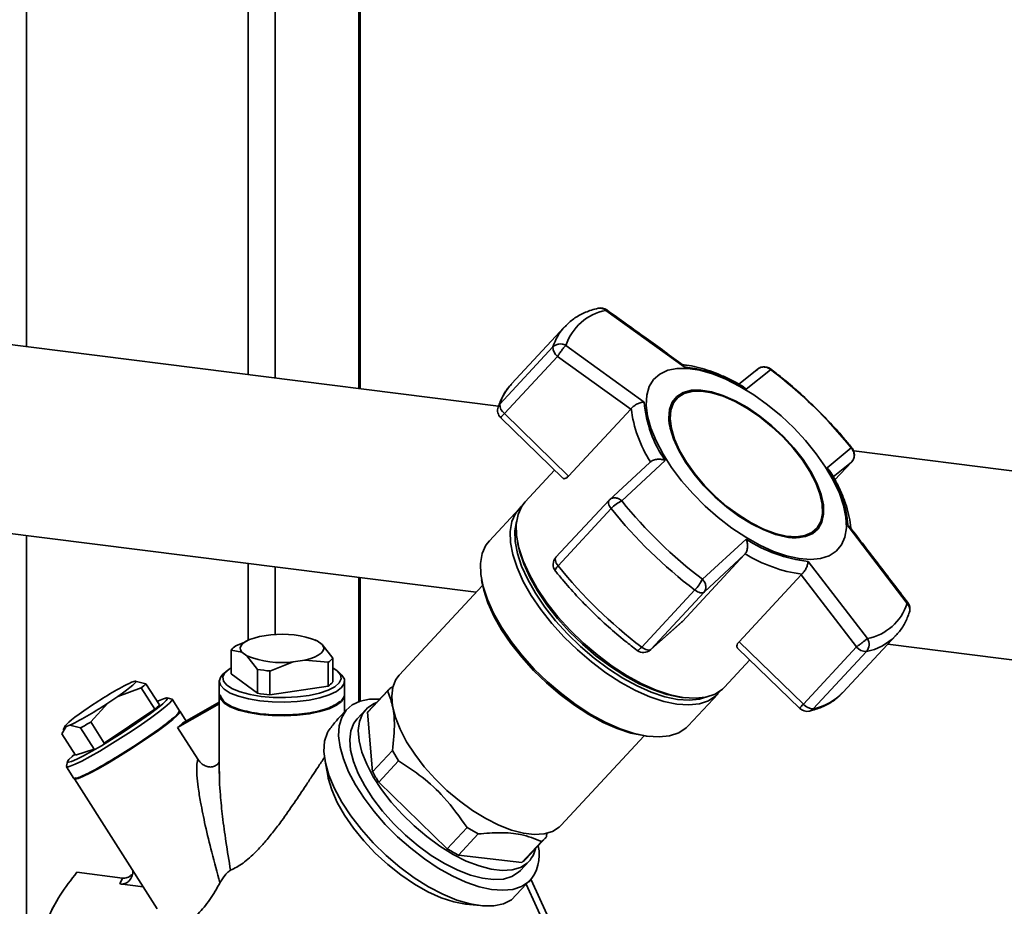
# Paper-space layout 'Blatt1' of a CAD drawing. Units: millimetres. Extents: x 0 to 5940, y 0 to 4200.
# Drawn here: x 4560 to 4702, y 1014 to 1141 of the extents above; entities that cross this region are included whole.
import ezdxf

# ---------------------------------------------------------------- set-up
doc = ezdxf.new("R2010")
doc.units = ezdxf.units.MM
doc.header["$LTSCALE"] = 10

psp = doc.layouts.new('Blatt1')

# ---------------------------------------------------------------- linework, layer by layer
at = {"color": 7, "linetype": 'Continuous', "lineweight": 35}
for p, q in [((4596.94, 1089.99), (4596.94, 1572.34)), ((4608.96, 1088.47), (4608.96, 1570.82)), ((4609.16, 1088.45), (4609.16, 1570.8)), ((4593.08, 1090.48), (4593.08, 1528.74)), ((4561.27, 1094.48), (4561.27, 1500.69)), ((4629.03, 1085.95), (4218.28, 1137.7)), ((4655.69, 1091.58), (4644.42, 1099.69)), ((4638.52, 1097.33), (4630.89, 1089.13)), ((4636.85, 1094.44), (4629.23, 1086.24)), ((4649.95, 1086.52), (4638.71, 1094.66)), ((4352.92, 1093.62), (4625.83, 1059.24)), ((4629.87, 1084.88), (4637.5, 1093.08)), ((4637.5, 1093.08), (4648.01, 1085.51)), ((4666.1, 1091.15), (4663.55, 1089.09)), ((4668.1, 1091.18), (4664.57, 1088.39)), ((4654.57, 1087), (4654.45, 1086.87)), ((4639.09, 1075.92), (4629.87, 1084.88)), ((4648.01, 1085.51), (4639.09, 1075.92)), ((4648.01, 1085.51), (4648.09, 1085.61)), ((4629.36, 1084.28), (4638.28, 1075.61)), ((4676.2, 1077.09), (4679.67, 1079.95)), ((5054.21, 1032.38), (4680.03, 1079.52)), ((4650.76, 1077.86), (4644.92, 1072.47)), ((4652.96, 1078.16), (4646.75, 1072.35)), ((4650.85, 1077.95), (4650.76, 1077.86)), ((4677.09, 1075.8), (4679.72, 1077.92)), ((4677.34, 1075.36), (4679.74, 1077.94)), ((4679.72, 1077.92), (4677.34, 1075.36)), ((4679.74, 1077.94), (4679.72, 1077.92)), ((4637.09, 1076.76), (4632.87, 1072.23)), ((4632.3, 1071.52), (4632.37, 1071.58)), ((4644.9, 1072.45), (4637.27, 1064.25)), ((4644.9, 1072.45), (4644.92, 1072.47)), ((4632, 1071.22), (4627.73, 1066.63)), ((4637.58, 1063.04), (4645.21, 1071.24)), ((4561.27, 998.47), (4561.27, 1067.37)), ((4674.53, 1068.19), (4674.65, 1068.32)), ((4687.7, 1057.63), (4679.21, 1068.73)), ((4631.76, 1066.47), (4631.87, 1065.94)), ((4664.6, 1066.86), (4658.31, 1061.11)), ((4664.37, 1064.63), (4655.46, 1055.05)), ((4658.54, 1059.24), (4664.37, 1064.63)), ((4664.37, 1064.63), (4664.45, 1064.73)), ((4593.08, 1052.35), (4593.08, 1063.36)), ((4673.47, 1063.67), (4682, 1052.6)), ((4596.94, 1053.15), (4596.94, 1062.88)), ((4663.57, 1052.14), (4672.49, 1061.72)), ((4672.58, 1061.81), (4672.49, 1061.72)), ((4672.49, 1061.72), (4680.42, 1051.38)), ((4608.96, 1043.54), (4608.96, 1061.36)), ((4609.16, 1043.61), (4609.16, 1061.34)), ((4626.6, 1061.03), (4626.69, 1060.51)), ((4626.75, 1060.22), (4614.77, 1047.34)), ((4657.23, 1059.56), (4649.6, 1051.36)), ((4650.91, 1051.04), (4658.54, 1059.24)), ((4650.83, 1050.96), (4655.37, 1054.97)), ((4655.46, 1055.05), (4650.91, 1051.04)), ((4655.46, 1055.05), (4655.37, 1054.98)), ((4591.32, 1051.53), (4592.63, 1052.05)), ((4593.2, 1052.4), (4592.59, 1052.14)), ((4594.69, 1052.86), (4596.32, 1053.1)), ((4602.79, 1052.36), (4602.69, 1052.4)), ((4602.77, 1052.31), (4602.98, 1052.26)), ((4602.98, 1052.26), (4603.72, 1051.72)), ((4672.8, 1043.18), (4663.57, 1052.14)), ((4678.49, 1044.86), (4686.12, 1053.06)), ((4682, 1052.6), (4681.76, 1052.4)), ((4684.94, 1051.79), (5049.35, 1005.88)), ((4685.98, 1052.92), (4686.12, 1053.06)), ((4590.65, 1050.94), (4590.65, 1047.52)), ((4592.17, 1050.64), (4590.65, 1050.94)), ((4592.9, 1050.09), (4592.17, 1050.64)), ((4603.72, 1051.72), (4605.24, 1049.78)), ((4650.91, 1051.04), (4650.83, 1050.96)), ((4663.36, 1051.23), (4672.28, 1042.57)), ((4680.42, 1051.38), (4672.8, 1043.18)), ((4674.23, 1042.51), (4681.85, 1050.71)), ((4594.42, 1048.15), (4592.9, 1050.09)), ((4599.57, 1049.25), (4596.2, 1047.93)), ((4601.2, 1049.5), (4599.57, 1049.25)), ((4604.57, 1049.19), (4601.2, 1049.5)), ((4604.57, 1049.19), (4604.57, 1045.76)), ((4605.24, 1049.78), (4605.24, 1046.36)), ((4661.49, 1045.61), (4665.13, 1049.51)), ((4589.99, 1047.94), (4589.52, 1047.52)), ((4594.42, 1048.15), (4594.42, 1044.73)), ((4596.2, 1047.93), (4596.2, 1044.5)), ((4606.36, 1047.52), (4605.89, 1047.94)), ((4576.35, 1046.32), (4576.87, 1046.49)), ((4576.87, 1046.49), (4578.41, 1046.11)), ((4588.94, 1046.46), (4588.94, 1044.58)), ((4590.65, 1047.52), (4594.42, 1044.73)), ((4606.94, 1044.58), (4606.94, 1046.46)), ((4577.74, 1045.52), (4574.35, 1044.27)), ((4577.74, 1045.52), (4579.69, 1042.46)), ((4578.41, 1046.11), (4580.36, 1043.06)), ((4596.2, 1044.5), (4604.57, 1045.76)), ((4610.24, 1042), (4613.1, 1045.07)), ((4613.17, 1045.14), (4610.31, 1042.08)), ((4572.94, 1043.31), (4570.48, 1040.61)), ((4574.35, 1044.27), (4572.94, 1043.31)), ((4582.12, 1043.91), (4581.44, 1044.06)), ((4583.25, 1042.2), (4582.18, 1043.88)), ((4583.66, 1040.42), (4588.94, 1043.45)), ((4588.94, 1044.48), (4588.94, 1033.22)), ((4606.94, 1042.08), (4606.94, 1044.48)), ((4655.3, 1044.15), (4655.83, 1044.09)), ((4656.28, 1040.07), (4660.55, 1044.66)), ((4569.47, 1042.2), (4570.89, 1043.16)), ((4572.43, 1037.56), (4579.69, 1042.46)), ((4582.95, 1039.8), (4588.94, 1043.23)), ((4584.19, 1040.73), (4583.31, 1042.12)), ((4607.28, 1042.44), (4606.02, 1041.09)), ((4609.97, 1042.4), (4608.74, 1041.08)), ((4610.31, 1042.08), (4610.24, 1042)), ((4610.24, 1042), (4610.96, 1033.46)), ((4570.48, 1040.61), (4572.43, 1037.56)), ((4566.95, 1039.98), (4566.34, 1038.91)), ((4566.87, 1040.1), (4566.54, 1039.47)), ((4567.48, 1040.15), (4566.95, 1039.98)), ((4569.02, 1039.76), (4567.48, 1040.15)), ((4569.02, 1039.76), (4570.97, 1036.71)), ((4585.84, 1035.27), (4582.95, 1039.8)), ((4583.66, 1040.42), (4583.34, 1040.13)), ((4566.34, 1038.91), (4568.29, 1035.85)), ((4637.98, 1025.75), (4649.96, 1038.63)), ((4650.25, 1038.6), (4650.78, 1038.54)), ((4568.29, 1035.85), (4570.97, 1036.71)), ((4613.82, 1036.5), (4610.96, 1033.46)), ((4614.67, 1035.04), (4613.82, 1036.5)), ((4567.16, 1034.94), (4567, 1034.26)), ((4604.13, 1035.01), (4604.51, 1032.93)), ((4611.83, 1031.98), (4614.67, 1035.04)), ((4567.01, 1034.19), (4568.08, 1032.51)), ((4588.95, 1033.5), (4588.95, 1033.22)), ((4568.14, 1032.43), (4580.03, 1013.81)), ((4611.83, 1031.98), (4621.67, 1022.41)), ((4624.51, 1025.46), (4621.67, 1022.41)), ((4626.13, 1024.55), (4624.51, 1025.46)), ((4637.73, 1025.51), (4637.98, 1025.75)), ((4623.28, 1021.51), (4626.13, 1024.55)), ((4633, 1020.98), (4635.83, 1024.02)), ((4635.93, 1024.13), (4635.98, 1024.76)), ((4635.18, 1023.48), (4632.37, 1020.44)), ((4623.28, 1021.51), (4632.37, 1020.44)), ((4631.92, 1019.04), (4632.17, 1019.28)), ((4632.17, 1019.28), (4633.4, 1020.6)), ((4575.04, 1018.21), (4568.49, 1019.04)), ((4574.68, 1017.36), (4575.04, 1018.21)), ((4633.35, 1017.65), (4633.68, 1017.98)), ((4633.35, 1017.65), (4633.71, 1017.96)), ((4633.71, 1017.96), (4633.68, 1017.98)), ((4637.18, 1010.38), (4633.71, 1017.96)), ((4574.68, 1017.36), (4578.03, 1016.94)), ((4630.88, 1015.09), (4632.98, 1017.35)), ((4632.98, 1017.35), (4633.35, 1017.65)), ((4633, 1017.34), (4632.98, 1017.35)), ((4633.35, 1017.65), (4633, 1017.34)), ((4633, 1017.34), (4636.57, 1009.56)), ((4565.69, 1015.08), (4564.88, 1013.7)), ((4624.35, 1014.47), (4626.45, 1014.25))]:
    psp.add_line(p, q, dxfattribs=at)
at = {"color": 7, "linetype": 'Continuous', "lineweight": 35, "flags": 128}
for points in [[(4677.51, 1065.13), (4676.5, 1064.47), (4675.26, 1064.06), (4673.81, 1063.93), (4672.18, 1064.06), (4670.4, 1064.45), (4668.51, 1065.1), (4666.55, 1066), (4664.55, 1067.12), (4662.55, 1068.45), (4660.59, 1069.96), (4658.7, 1071.61), (4656.94, 1073.39), (4655.32, 1075.25), (4653.88, 1077.15), (4652.65, 1079.06), (4651.66, 1080.95), (4650.91, 1082.78), (4650.44, 1084.5), (4650.24, 1086.09), (4650.32, 1087.52), (4650.67, 1088.75), (4651.3, 1089.77), (4652.19, 1090.55), (4653.32, 1091.09), (4654.67, 1091.36), (4656.21, 1091.36), (4657.92, 1091.1), (4659.76, 1090.57), (4661.69, 1089.8), (4663.68, 1088.79), (4665.68, 1087.56), (4667.67, 1086.14), (4669.59, 1084.55), (4671.42, 1082.83), (4673.12, 1081.01), (4674.65, 1079.12), (4675.99, 1077.21), (4677.1, 1075.3), (4677.97, 1073.44), (4678.58, 1071.67), (4678.92, 1070), (4678.99, 1068.49), (4678.77, 1067.16), (4678.27, 1066.03), (4677.51, 1065.13)], [(4668.08, 1091.3), (4668.1, 1091.26), (4668.1, 1091.18)], [(4654.64, 1087.35), (4653.98, 1086.52), (4653.6, 1085.47), (4653.5, 1084.22), (4653.69, 1082.8), (4654.16, 1081.24), (4654.9, 1079.59), (4655.9, 1077.89), (4657.12, 1076.19), (4658.53, 1074.52), (4660.1, 1072.93), (4661.79, 1071.47), (4663.55, 1070.17), (4665.34, 1069.06), (4667.11, 1068.17), (4668.81, 1067.53), (4670.41, 1067.15), (4671.86, 1067.05), (4673.12, 1067.22), (4674.15, 1067.65), (4674.95, 1068.35), (4675.47, 1069.29), (4675.71, 1070.45), (4675.67, 1071.79), (4675.34, 1073.28), (4674.73, 1074.89), (4673.86, 1076.57), (4672.75, 1078.28), (4671.43, 1079.97), (4669.93, 1081.6), (4668.29, 1083.13), (4666.56, 1084.52), (4664.78, 1085.73), (4663, 1086.73), (4661.26, 1087.5), (4659.6, 1088.01), (4658.07, 1088.25), (4656.72, 1088.22), (4655.56, 1087.92), (4654.64, 1087.35)], [(4654.79, 1087.21), (4655.69, 1087.77), (4656.83, 1088.07), (4658.17, 1088.1), (4659.67, 1087.86), (4661.3, 1087.36), (4663.02, 1086.6), (4664.78, 1085.61), (4666.54, 1084.42), (4668.24, 1083.05), (4669.85, 1081.55), (4671.33, 1079.94), (4672.63, 1078.27), (4673.73, 1076.59), (4674.58, 1074.93), (4675.18, 1073.35), (4675.51, 1071.87), (4675.55, 1070.55), (4675.31, 1069.41), (4674.8, 1068.49), (4674.02, 1067.8), (4672.99, 1067.37), (4671.75, 1067.2), (4670.33, 1067.3), (4668.75, 1067.68), (4667.07, 1068.31), (4665.33, 1069.18), (4663.56, 1070.28), (4661.83, 1071.56), (4660.17, 1073), (4658.62, 1074.57), (4657.22, 1076.21), (4656.02, 1077.89), (4655.04, 1079.56), (4654.31, 1081.19), (4653.85, 1082.72), (4653.66, 1084.13), (4653.76, 1085.36), (4654.14, 1086.4), (4654.79, 1087.21)], [(4628.98, 1085.82), (4629.07, 1086.03), (4629.23, 1086.24)], [(4679.67, 1079.95), (4679.76, 1079.93), (4679.81, 1079.9)], [(4661.49, 1045.61), (4661.19, 1045.31), (4660.12, 1044.6), (4658.8, 1044.17), (4657.28, 1044.01), (4655.56, 1044.12), (4653.69, 1044.51), (4651.69, 1045.17), (4649.61, 1046.09), (4647.49, 1047.24), (4645.36, 1048.62), (4643.27, 1050.18), (4641.24, 1051.91), (4639.33, 1053.77), (4637.57, 1055.72), (4635.98, 1057.73), (4634.6, 1059.77), (4633.46, 1061.79), (4632.57, 1063.75), (4631.96, 1065.63), (4631.63, 1067.38), (4631.58, 1068.97), (4631.83, 1070.38), (4632.37, 1071.57), (4632.87, 1072.23)], [(4645.21, 1071.24), (4645.07, 1071.43), (4644.96, 1071.61), (4644.88, 1071.8), (4644.82, 1071.97), (4644.8, 1072.12), (4644.81, 1072.26), (4644.85, 1072.38), (4644.9, 1072.45)], [(4660.88, 1045.06), (4660.25, 1044.36), (4659.18, 1043.66), (4657.87, 1043.23), (4656.34, 1043.06), (4654.63, 1043.18), (4652.76, 1043.57), (4650.77, 1044.23), (4648.7, 1045.14), (4646.58, 1046.3), (4644.46, 1047.67), (4642.37, 1049.23), (4640.35, 1050.95), (4638.44, 1052.8), (4636.68, 1054.75), (4635.1, 1056.76), (4633.72, 1058.79), (4632.58, 1060.8), (4631.7, 1062.77), (4631.08, 1064.64), (4630.75, 1066.38), (4630.71, 1067.97), (4630.96, 1069.38), (4631.49, 1070.56), (4632.3, 1071.52), (4632.3, 1071.52)], [(4658.76, 1044.16), (4657.89, 1043.91), (4656.4, 1043.75), (4654.73, 1043.86), (4652.91, 1044.24), (4650.97, 1044.89), (4648.94, 1045.78), (4646.88, 1046.9), (4644.8, 1048.24), (4642.76, 1049.76), (4640.79, 1051.44), (4638.93, 1053.25), (4637.22, 1055.15), (4635.67, 1057.11), (4634.33, 1059.09), (4633.22, 1061.06), (4632.35, 1062.97), (4631.75, 1064.8), (4631.43, 1066.5), (4631.39, 1068.05), (4631.63, 1069.4)], [(4656.28, 1040.07), (4655.98, 1039.77), (4654.91, 1039.07), (4653.6, 1038.64), (4652.08, 1038.47), (4650.36, 1038.59), (4648.49, 1038.98), (4646.5, 1039.64), (4644.43, 1040.55), (4642.31, 1041.71), (4640.19, 1043.08), (4638.1, 1044.64), (4636.08, 1046.36), (4634.17, 1048.21), (4632.41, 1050.16), (4630.83, 1052.17), (4629.46, 1054.2), (4628.32, 1056.21), (4627.43, 1058.18), (4626.82, 1060.05), (4626.48, 1061.79), (4626.44, 1063.38), (4626.69, 1064.79), (4627.22, 1065.97), (4627.73, 1066.63)], [(4655.3, 1044.15), (4655.03, 1044.19), (4653.21, 1044.57), (4651.27, 1045.21), (4649.24, 1046.1), (4647.18, 1047.22), (4645.1, 1048.56), (4643.06, 1050.08), (4641.1, 1051.76), (4639.23, 1053.57), (4637.52, 1055.47), (4635.97, 1057.43), (4634.63, 1059.42), (4633.52, 1061.38), (4632.65, 1063.29), (4632.05, 1065.12), (4631.87, 1065.94)], [(4637.27, 1064.25), (4637.22, 1064.18), (4637.18, 1064.06), (4637.17, 1063.92), (4637.2, 1063.77), (4637.25, 1063.6), (4637.33, 1063.41), (4637.45, 1063.23), (4637.58, 1063.04)], [(4650.25, 1038.6), (4649.85, 1038.65), (4648.03, 1039.03), (4646.09, 1039.67), (4644.07, 1040.56), (4642, 1041.68), (4639.93, 1043.02), (4637.9, 1044.54), (4635.93, 1046.21), (4634.07, 1048.02), (4632.36, 1049.92), (4630.82, 1051.88), (4629.48, 1053.85), (4628.37, 1055.82), (4627.5, 1057.73), (4626.9, 1059.55), (4626.69, 1060.51)], [(4658.54, 1059.24), (4658.44, 1059.18), (4658.31, 1059.14), (4658.16, 1059.14), (4657.99, 1059.17), (4657.81, 1059.23), (4657.62, 1059.31), (4657.42, 1059.43), (4657.23, 1059.56)], [(4592.17, 1050.64), (4591.98, 1050.95), (4591.95, 1051.27), (4592.07, 1051.58), (4592.33, 1051.89), (4592.74, 1052.17), (4593.27, 1052.43), (4593.93, 1052.66), (4594.69, 1052.86)], [(4603.72, 1051.72), (4603.9, 1051.41), (4603.94, 1051.09), (4603.82, 1050.78), (4603.55, 1050.47), (4603.15, 1050.18), (4602.61, 1049.92), (4601.96, 1049.69), (4601.2, 1049.5)], [(4648.93, 1050.89), (4648.96, 1050.88), (4649.03, 1050.89), (4649.14, 1050.94), (4649.27, 1051.05), (4649.43, 1051.19), (4649.6, 1051.36)], [(4650.91, 1051.04), (4650.81, 1050.98), (4650.68, 1050.94), (4650.53, 1050.94), (4650.37, 1050.97), (4650.18, 1051.03), (4649.99, 1051.11), (4649.8, 1051.23), (4649.6, 1051.36)], [(4605.24, 1048.39), (4605.86, 1047.96), (4606.33, 1047.39), (4606.43, 1046.8), (4606.16, 1046.22), (4605.54, 1045.66), (4604.58, 1045.16), (4603.33, 1044.74), (4601.84, 1044.42), (4600.18, 1044.2), (4598.43, 1044.11), (4596.66, 1044.13), (4594.94, 1044.29), (4593.35, 1044.55), (4591.96, 1044.92), (4590.84, 1045.38), (4590.02, 1045.91), (4589.55, 1046.48), (4589.45, 1047.07), (4589.72, 1047.65), (4590.35, 1048.21), (4590.65, 1048.39)], [(4576.87, 1046.49), (4576.97, 1046.46), (4576.94, 1046.35), (4576.79, 1046.16), (4576.51, 1045.9), (4576.12, 1045.57), (4575.62, 1045.18), (4575.03, 1044.74), (4574.35, 1044.27)], [(4594.76, 1043.66), (4593.13, 1043.93), (4591.7, 1044.3), (4590.52, 1044.77), (4589.65, 1045.3), (4589.11, 1045.88), (4588.94, 1046.48), (4589.14, 1047.09), (4589.52, 1047.52)], [(4606.36, 1047.52), (4606.55, 1047.34), (4606.9, 1046.75), (4606.89, 1046.14), (4606.51, 1045.55), (4605.78, 1044.99), (4604.73, 1044.49), (4603.4, 1044.08), (4601.85, 1043.76), (4600.14, 1043.55), (4598.34, 1043.47), (4596.52, 1043.5), (4594.76, 1043.66)], [(4614.77, 1047.34), (4614.31, 1046.72), (4613.87, 1045.63), (4613.71, 1044.34), (4613.83, 1042.88), (4614.24, 1041.27), (4614.91, 1039.56), (4615.84, 1037.78), (4617.01, 1035.97), (4618.38, 1034.18), (4619.94, 1032.44), (4621.63, 1030.79), (4623.44, 1029.27), (4625.31, 1027.91), (4627.2, 1026.74), (4629.07, 1025.8), (4630.89, 1025.09), (4632.6, 1024.64), (4634.17, 1024.45), (4635.57, 1024.54), (4636.77, 1024.89), (4637.73, 1025.51)], [(4582.12, 1043.91), (4582.17, 1043.89), (4582.13, 1043.69), (4581.78, 1043.3), (4581.14, 1042.73), (4580.22, 1042.01), (4579.08, 1041.17), (4577.76, 1040.24), (4576.3, 1039.26), (4574.78, 1038.28), (4573.24, 1037.32), (4571.77, 1036.43), (4570.41, 1035.66), (4569.22, 1035.01), (4568.25, 1034.54), (4567.54, 1034.25), (4567.12, 1034.15), (4567, 1034.25), (4567, 1034.26)], [(4580.04, 1043.57), (4580.19, 1043.64), (4580.92, 1043.95), (4581.36, 1044.07), (4581.5, 1043.98), (4581.32, 1043.7), (4580.84, 1043.23)], [(4588.94, 1044.58), (4589.11, 1043.99), (4589.65, 1043.41), (4590.52, 1042.88), (4591.7, 1042.42), (4593.13, 1042.04), (4594.76, 1041.77)], [(4594.76, 1041.68), (4593.13, 1041.95), (4591.7, 1042.32), (4590.52, 1042.79), (4589.65, 1043.32), (4589.11, 1043.9), (4588.94, 1044.48)], [(4594.76, 1041.77), (4596.52, 1041.62), (4598.34, 1041.58), (4600.14, 1041.67), (4601.85, 1041.88), (4603.4, 1042.19), (4604.73, 1042.61), (4605.78, 1043.11), (4606.51, 1043.66), (4606.89, 1044.26), (4606.94, 1044.58)], [(4606.94, 1044.48), (4606.89, 1044.16), (4606.51, 1043.57), (4605.78, 1043.01), (4604.73, 1042.51), (4603.4, 1042.1), (4601.85, 1041.78), (4600.14, 1041.58), (4598.34, 1041.49), (4596.52, 1041.52), (4594.76, 1041.68)], [(4633.35, 1017.65), (4632.34, 1016.99), (4631.1, 1016.59), (4629.65, 1016.45), (4628.02, 1016.58), (4626.25, 1016.97), (4624.36, 1017.62), (4622.39, 1018.52), (4620.39, 1019.64), (4618.39, 1020.97), (4616.43, 1022.48), (4614.55, 1024.13), (4612.78, 1025.91), (4611.16, 1027.77), (4609.72, 1029.67), (4608.5, 1031.59), (4607.5, 1033.48), (4606.76, 1035.3), (4606.28, 1037.02), (4606.08, 1038.61), (4606.16, 1040.04), (4606.52, 1041.27), (4607.15, 1042.29), (4608.03, 1043.08), (4609.16, 1043.61), (4610.51, 1043.88), (4612, 1043.89)], [(4633.15, 1020.36), (4632.18, 1019.74), (4630.97, 1019.38), (4629.56, 1019.3), (4627.97, 1019.49), (4626.24, 1019.94), (4624.41, 1020.65), (4622.52, 1021.61), (4620.61, 1022.79), (4618.72, 1024.16), (4616.9, 1025.69), (4615.19, 1027.36), (4613.62, 1029.12), (4612.23, 1030.93), (4611.05, 1032.75), (4610.11, 1034.55), (4609.43, 1036.27), (4609.02, 1037.9), (4608.9, 1039.37), (4609.06, 1040.68), (4609.5, 1041.77), (4610.22, 1042.64), (4611.19, 1043.26), (4611.55, 1043.4)], [(4566.95, 1039.98), (4566.86, 1040.01), (4566.88, 1040.12), (4567.04, 1040.31), (4567.32, 1040.57), (4567.71, 1040.9), (4568.21, 1041.29), (4568.8, 1041.72), (4569.47, 1042.2)], [(4580.84, 1043.23), (4580.07, 1042.6), (4579.06, 1041.83), (4577.83, 1040.95), (4576.45, 1040.01), (4574.98, 1039.05), (4573.48, 1038.1), (4572.02, 1037.21), (4570.66, 1036.42), (4569.46, 1035.77), (4568.47, 1035.27), (4567.74, 1034.96), (4567.29, 1034.84), (4567.16, 1034.93), (4567.33, 1035.21), (4567.81, 1035.68), (4568.2, 1036)], [(4568.08, 1032.51), (4568.19, 1032.47), (4568.61, 1032.57), (4569.32, 1032.86), (4570.29, 1033.33), (4571.48, 1033.98), (4572.84, 1034.75), (4574.32, 1035.64), (4575.85, 1036.6), (4577.37, 1037.58), (4578.83, 1038.56), (4580.15, 1039.49), (4581.3, 1040.33), (4582.21, 1041.05), (4582.85, 1041.62), (4583.2, 1042.01), (4583.25, 1042.2)], [(4583.25, 1042.15), (4583.3, 1042.13), (4583.26, 1041.93), (4582.91, 1041.53), (4582.26, 1040.96), (4581.35, 1040.25), (4580.21, 1039.4), (4578.88, 1038.48), (4577.43, 1037.5), (4575.9, 1036.51), (4574.37, 1035.56), (4572.89, 1034.67), (4571.53, 1033.89), (4570.34, 1033.25), (4569.37, 1032.77), (4568.67, 1032.48), (4568.25, 1032.39), (4568.13, 1032.49), (4568.13, 1032.49)], [(4583.11, 1042.18), (4583.18, 1042.1), (4582.99, 1041.8), (4582.49, 1041.31)], [(4608.74, 1041.08), (4608.28, 1040.45), (4607.83, 1039.36), (4607.67, 1038.05), (4607.8, 1036.58), (4608.2, 1034.96), (4608.89, 1033.23), (4609.82, 1031.43), (4611, 1029.61), (4612.39, 1027.8), (4613.96, 1026.04), (4615.67, 1024.37), (4617.49, 1022.84), (4619.38, 1021.47), (4621.29, 1020.29), (4623.18, 1019.33), (4625.01, 1018.62), (4626.74, 1018.17), (4628.33, 1017.98), (4629.74, 1018.07), (4630.95, 1018.42), (4631.92, 1019.04)], [(4630.88, 1015.09), (4629.73, 1014.52), (4628.34, 1014.23), (4626.75, 1014.22), (4624.98, 1014.5), (4623.07, 1015.05), (4621.06, 1015.88), (4619, 1016.95), (4616.93, 1018.26), (4614.88, 1019.77), (4612.91, 1021.44), (4611.05, 1023.26), (4609.34, 1025.16), (4607.82, 1027.13), (4606.52, 1029.11), (4605.46, 1031.07), (4604.68, 1032.96), (4604.18, 1034.75), (4603.97, 1036.39), (4604.07, 1037.86), (4604.46, 1039.12)], [(4624.35, 1014.47), (4624.3, 1014.48), (4622.61, 1014.8), (4620.79, 1015.39), (4618.89, 1016.25), (4616.95, 1017.34), (4615.02, 1018.65), (4613.13, 1020.15), (4611.34, 1021.79), (4609.68, 1023.54), (4608.19, 1025.37), (4606.91, 1027.22), (4605.87, 1029.07), (4605.09, 1030.85), (4604.58, 1032.54), (4604.51, 1032.93)]]:
    psp.add_lwpolyline(points, dxfattribs=at)
at = {"color": 7, "linetype": 'Continuous', "lineweight": 35}
for centre, radius, start, end in [((4643.69, 1098.54), 1.5, 54.4049, 103), ((4643.59, 1098.84), 1.19, 45.8643, 101.7248), ((4645.8, 1092.38), 7.44, 100.6657, 162.1535), ((4644.13, 1092.16), 7.63, 137.0977, 162.5996), ((4638.47, 1094.38), 1.62, 177.8244, 233.0484), ((4653.62, 1071.87), 19.81, 56.4699, 84.0029), ((4667.18, 1090.1), 1.5, 52.9154, 141.7357), ((4628.67, 1039.04), 65.38, 38.7395, 52.9039), ((4636.51, 1083.96), 7.63, 137.3756, 162.5954), ((4630.4, 1085.35), 1.5, 161.9578, 225.8217), ((4630.85, 1086.18), 1.62, 177.8244, 233.0484), ((4666.53, 1087.76), 16.62, 184.2965, 215.3109), ((4657.97, 1084.11), 4.47, 141.8833, 195.3093), ((4632.3, 1082.31), 3.54, 133.2747, 146.1974), ((4665.81, 1087.66), 17.84, 186.6237, 212.9837), ((4678.64, 1078.96), 1.5, 317.075, 0), ((4678.64, 1078.96), 1.5, 0, 38.5906), ((4662.64, 1067.48), 16.62, 4.2965, 35.3109), ((4648.63, 1068.1), 4.65, 113.8918, 137.4329), ((4697.74, 1113.26), 65.38, 218.7395, 232.9039), ((4698.22, 1113.77), 67.97, 218.7395, 232.9039), ((4671.52, 1071.54), 4.51, 259.0692, 312.0382), ((4675.54, 1083.37), 19.81, 236.4699, 264.0028), ((4675.56, 1082.89), 21.28, 238.5355, 261.9373), ((4638.37, 1063.22), 1.5, 137.075, 218.6126), ((4690.6, 1105.57), 67.97, 218.7395, 232.9039), ((4652.48, 1064.03), 6.51, 316.7445, 333.4401), ((4680.62, 1059.91), 7.44, 280.6657, 342.1535), ((4686.82, 1056.72), 1.27, 343.7089, 45.8742), ((4686.61, 1056.83), 1.5, 0, 37.2874), ((4686.61, 1056.83), 1.5, 341.9578, 0), ((4598.02, 1039.73), 13.48, 68.3919, 97.2466), ((4680.21, 1058.76), 8.21, 281.5238, 314.6484), ((4680.6, 1051.76), 1.63, 320.2416, 31.0875), ((4592.51, 1049.5), 2.36, 120.4481, 142.3712), ((4649.84, 1052.08), 1.5, 232.9154, 311.4096), ((4681.85, 1052.58), 1.87, 220.221, 270.1505), ((4597.87, 1062.62), 13.48, 248.3919, 277.2466), ((4603.37, 1051.22), 2.36, 300.4481, 322.3712), ((4597.66, 1066.65), 18.77, 260.0822, 265.5563), ((4595.66, 1006.73), 44.05, 115.9958, 124.2106), ((4603.37, 1047.79), 2.36, 300.4481, 322.3712), ((4571.84, 1052.89), 9.45, 308.6908, 314.1284), ((4597.66, 1063.22), 18.77, 260.0822, 265.5563), ((4672.56, 1050.59), 8.25, 281.6531, 315.9628), ((4548.17, 1079.74), 44.05, 295.9958, 304.2106), ((4573.79, 1049.84), 9.45, 308.6908, 314.1284), ((4675.22, 1040.6), 3.54, 133.2747, 146.1974), ((4673.33, 1043.64), 1.5, 225.8217, 283), ((4674.22, 1044.38), 1.87, 220.221, 270.1505), ((4673.41, 1043.26), 1.11, 283.2858, 317.6329), ((4538, 1094.95), 63.31, 299.341, 300.8655), ((4630.74, 1044.05), 22.43, 208.1806, 212.5442), ((4634.75, 1043.88), 25.14, 238.6542, 242.8658), ((4630.48, 1023.26), 3.94, 312.6347, 347.5023), ((4629.21, 1021.51), 5.67, 316.9674, 13.446), ((4630.45, 1023.35), 3.48, 303.3694, 317.0261)]:
    psp.add_arc(centre, radius, start, end, dxfattribs=at)
psp.add_ellipse((4576.43, 1036.17), major_axis=(7.6, 4.82), ratio=0.083899, start_param=5.687627, end_param=5.798968, dxfattribs=at)
for points, knots in [([(4643.35, 1100), (4643.02, 1099.92), (4642.1, 1099.68), (4640.73, 1099.08), (4639.45, 1098.27), (4638.82, 1097.59), (4638.58, 1097.33)], [0, 0, 0, 0, 0.173145, 0.489528, 0.799705, 1, 1, 1, 1]), ([(4644.55, 1099.75), (4644.55, 1099.76), (4644.55, 1099.79), (4644.49, 1099.75), (4644.43, 1099.7), (4644.42, 1099.69)], [0, 0, 0, 0, 0.088795, 0.891018, 1, 1, 1, 1]), ([(4655.53, 1091.84), (4653.77, 1093.13), (4650.12, 1095.78), (4646.45, 1098.41), (4644.56, 1099.76)], [0, 0, 0, 0, 0.484345, 1, 1, 1, 1]), ([(4638.71, 1094.66), (4638.62, 1094.71), (4638.52, 1094.76), (4638.33, 1094.82), (4638.09, 1094.87), (4637.68, 1094.88), (4637.21, 1094.75), (4636.97, 1094.54), (4636.85, 1094.44)], [0, 0, 0, 0, 0.151065, 0.165366, 0.285022, 0.500655, 0.750327, 1, 1, 1, 1]), ([(4638.71, 1094.66), (4638.63, 1094.58), (4638.47, 1094.42), (4638.14, 1094.01), (4637.79, 1093.54), (4637.6, 1093.24), (4637.5, 1093.08)], [0, 0, 0, 0, 0.250158, 0.5, 0.749842, 1, 1, 1, 1]), ([(4664.2, 1088.71), (4664.01, 1088.83), (4663.3, 1089.26), (4662.07, 1089.89), (4660.53, 1090.59), (4659, 1091.16), (4657.49, 1091.58), (4656.28, 1091.83), (4655.6, 1091.87), (4655.39, 1091.88)], [0, 0, 0, 0, 0.0637903, 0.2293618, 0.3986862, 0.5705296, 0.7441081, 0.9189217, 1, 1, 1, 1]), ([(4655.53, 1091.83), (4655.54, 1091.83), (4655.56, 1091.82), (4655.59, 1091.79), (4655.64, 1091.73), (4655.67, 1091.64), (4655.69, 1091.58)], [0, 0, 0, 0, 0.159021, 0.249692, 0.422951, 1, 1, 1, 1]), ([(4668.1, 1091.18), (4667.95, 1091.29), (4667.64, 1091.52), (4667.07, 1091.6), (4666.52, 1091.5), (4666.24, 1091.26), (4666.1, 1091.15)], [0, 0, 0, 0, 0.250158, 0.5, 0.749842, 1, 1, 1, 1]), ([(4679.81, 1079.9), (4679.47, 1080.32), (4678.48, 1081.54), (4676.71, 1083.53), (4674.49, 1085.81), (4672.15, 1087.99), (4670, 1089.82), (4668.63, 1090.88), (4668.08, 1091.3)], [0, 0, 0, 0, 0.101701, 0.294735, 0.487703, 0.680614, 0.873534, 1, 1, 1, 1]), ([(4630.95, 1089.13), (4630.81, 1089), (4630.29, 1088.5), (4629.59, 1087.4), (4629.18, 1086.35), (4628.98, 1085.82)], [0, 0, 0, 0, 0.1450843, 0.5676948, 1, 1, 1, 1]), ([(4664.57, 1088.39), (4664.46, 1088.52), (4664.36, 1088.65), (4664.21, 1088.71), (4664.21, 1088.71)], [0, 0, 0, 0, 0.9569371, 1, 1, 1, 1]), ([(4649.95, 1086.52), (4649.8, 1086.51), (4649.5, 1086.48), (4648.98, 1086.29), (4648.47, 1086), (4648.22, 1085.73), (4648.09, 1085.61)], [0, 0, 0, 0, 0.25138, 0.502151, 0.763773, 1, 1, 1, 1]), ([(4679.72, 1077.92), (4679.83, 1078.06), (4680.04, 1078.35), (4680.13, 1078.91), (4680.02, 1079.48), (4679.79, 1079.79), (4679.67, 1079.95)], [0, 0, 0, 0, 0.249674, 0.494301, 0.744536, 1, 1, 1, 1]), ([(4650.85, 1077.95), (4650.98, 1078.04), (4651.27, 1078.23), (4651.84, 1078.34), (4652.33, 1078.32), (4652.66, 1078.26), (4652.84, 1078.2), (4652.93, 1078.17), (4652.96, 1078.16)], [0, 0, 0, 0, 0.23605, 0.497491, 0.74808, 0.863122, 0.949856, 1, 1, 1, 1]), ([(4639.09, 1075.92), (4639, 1075.83), (4638.81, 1075.65), (4638.56, 1075.54), (4638.37, 1075.52), (4638.31, 1075.6), (4638.29, 1075.62)], [0, 0, 0, 0, 0.273082, 0.54558, 0.833255, 1, 1, 1, 1]), ([(4676.57, 1076.68), (4676.56, 1076.7), (4676.54, 1076.74), (4676.5, 1076.79), (4676.4, 1076.92), (4676.29, 1077.02), (4676.2, 1077.09)], [0, 0, 0, 0, 0.115922, 0.211253, 0.393395, 1, 1, 1, 1]), ([(4679.59, 1068.31), (4679.59, 1068.37), (4679.61, 1068.91), (4679.41, 1070.01), (4679.02, 1071.61), (4678.4, 1073.26), (4677.6, 1074.93), (4676.98, 1076.08), (4676.59, 1076.66), (4676.57, 1076.68)], [0, 0, 0, 0, 0.021147, 0.218378, 0.414622, 0.609086, 0.801569, 0.991042, 1, 1, 1, 1]), ([(4644.92, 1072.47), (4645.04, 1072.57), (4645.27, 1072.76), (4645.67, 1072.8), (4646, 1072.76), (4646.35, 1072.65), (4646.6, 1072.46), (4646.75, 1072.35)], [0, 0, 0, 0, 0.249899, 0.499483, 0.586778, 0.750101, 1, 1, 1, 1]), ([(4679.21, 1068.73), (4679.32, 1068.69), (4679.45, 1068.64), (4679.5, 1068.55), (4679.5, 1068.53)], [0, 0, 0, 0, 0.8245014, 1, 1, 1, 1]), ([(4687.8, 1057.74), (4686.38, 1059.6), (4683.63, 1063.21), (4680.86, 1066.8), (4679.51, 1068.54)], [0, 0, 0, 0, 0.5159341, 1, 1, 1, 1]), ([(4664.6, 1066.86), (4664.65, 1066.69), (4664.76, 1066.34), (4664.8, 1065.75), (4664.71, 1065.17), (4664.54, 1064.87), (4664.45, 1064.73)], [0, 0, 0, 0, 0.25138, 0.502151, 0.763774, 1, 1, 1, 1]), ([(4672.58, 1061.81), (4672.7, 1061.94), (4672.95, 1062.21), (4673.24, 1062.72), (4673.39, 1063.14), (4673.45, 1063.42), (4673.47, 1063.56), (4673.47, 1063.64), (4673.47, 1063.67)], [0, 0, 0, 0, 0.236051, 0.497492, 0.748081, 0.863123, 0.949857, 1, 1, 1, 1]), ([(4637.14, 1062.36), (4637.48, 1061.94), (4638.47, 1060.72), (4640.23, 1058.73), (4642.45, 1056.45), (4644.79, 1054.26), (4646.96, 1052.41), (4648.36, 1051.33), (4648.93, 1050.89)], [0, 0, 0, 0, 0.101095, 0.29298, 0.484798, 0.676556, 0.868322, 1, 1, 1, 1]), ([(4637.2, 1062.29), (4637.2, 1062.3), (4637.18, 1062.31), (4637.17, 1062.35), (4637.17, 1062.43), (4637.23, 1062.59), (4637.38, 1062.81), (4637.51, 1062.96), (4637.58, 1063.04)], [0, 0, 0, 0, 0.048658, 0.12589, 0.261686, 0.552746, 0.773073, 1, 1, 1, 1]), ([(4658.31, 1061.11), (4658.43, 1060.96), (4658.67, 1060.66), (4658.82, 1060.13), (4658.8, 1059.62), (4658.62, 1059.37), (4658.54, 1059.24)], [0, 0, 0, 0, 0.250158, 0.5, 0.749842, 1, 1, 1, 1]), ([(4687.7, 1057.63), (4687.76, 1057.68), (4687.82, 1057.74), (4687.8, 1057.74), (4687.79, 1057.73)], [0, 0, 0, 0, 0.875835, 1, 1, 1, 1]), ([(4685.93, 1052.92), (4686.11, 1053.09), (4686.68, 1053.64), (4687.42, 1054.78), (4687.83, 1055.84), (4688.04, 1056.37)], [0, 0, 0, 0, 0.184963, 0.58786, 1, 1, 1, 1]), ([(4663.38, 1051.25), (4663.33, 1051.29), (4663.23, 1051.4), (4663.26, 1051.68), (4663.41, 1051.95), (4663.54, 1052.1), (4663.57, 1052.14)], [0, 0, 0, 0, 0.245944, 0.5950364, 0.9055904, 1, 1, 1, 1]), ([(4680.42, 1051.38), (4680.54, 1051.46), (4680.76, 1051.63), (4681.12, 1051.9), (4681.47, 1052.17), (4681.66, 1052.32), (4681.76, 1052.4)], [0, 0, 0, 0, 0.260744, 0.500342, 0.742962, 1, 1, 1, 1]), ([(4613.76, 1045.65), (4613.64, 1045.56), (4613.4, 1045.39), (4613.2, 1045.18), (4613.1, 1045.07)], [0, 0, 0, 0, 0.5, 1, 1, 1, 1]), ([(4613.1, 1045.07), (4613.35, 1044.42), (4613.86, 1043.12), (4614.2, 1040.3), (4613.95, 1037.87), (4613.82, 1036.5)], [0, 0, 0, 0, 0.297618, 0.602177, 1, 1, 1, 1]), ([(4673.6, 1042.17), (4673.93, 1042.25), (4674.86, 1042.48), (4676.23, 1043.08), (4677.54, 1043.9), (4678.18, 1044.58), (4678.44, 1044.86)], [0, 0, 0, 0, 0.171149, 0.484155, 0.791041, 1, 1, 1, 1]), ([(4582.49, 1041.31), (4581.97, 1040.89), (4580.95, 1040.04), (4578.32, 1038.2), (4575.37, 1036.28), (4572.44, 1034.5), (4570.02, 1033.18), (4568.4, 1032.44), (4568.25, 1032.57), (4568.18, 1032.64)], [0, 0, 0, 0, 0.143362, 0.286723, 0.430085, 0.573447, 0.716809, 0.86017, 1, 1, 1, 1]), ([(4604.46, 1039.12), (4604.82, 1039.6), (4605.35, 1040.31), (4605.86, 1040.93), (4606.01, 1041.08), (4606.02, 1041.09)], [0, 0, 0, 0, 0.6381217, 0.9643269, 1, 1, 1, 1]), ([(4589.04, 1017.53), (4588.64, 1018.99), (4587.89, 1021.73), (4586.95, 1025.59), (4586.31, 1028.71), (4585.91, 1031.12), (4585.72, 1032.87), (4585.66, 1034.29), (4585.79, 1034.97), (4585.84, 1035.27)], [0, 0, 0, 0, 0.244156, 0.456611, 0.638927, 0.756962, 0.854277, 0.935059, 1, 1, 1, 1]), ([(4588.94, 1034.92), (4588.93, 1034.88), (4588.83, 1034.66), (4588.51, 1034.37), (4587.97, 1034.14), (4587.36, 1034.14), (4586.76, 1034.37), (4586.23, 1034.75), (4585.97, 1035.1), (4585.84, 1035.27)], [0, 0, 0, 0, 0.033957, 0.19472, 0.355348, 0.516085, 0.677179, 0.838389, 1, 1, 1, 1]), ([(4604.07, 1035.56), (4604.06, 1035.54), (4603.74, 1035.09), (4603.14, 1034.19), (4602.27, 1032.86), (4601.12, 1031.12), (4599.67, 1028.95), (4598.12, 1026.72), (4596.72, 1024.86), (4595.5, 1023.37), (4594.35, 1022.11), (4593.3, 1021.11), (4592.01, 1020.05), (4591.15, 1019.62), (4590.56, 1019.33)], [0, 0, 0, 0, 0.002998, 0.073241, 0.137147, 0.205919, 0.337771, 0.470283, 0.558975, 0.647512, 0.733927, 0.802434, 0.866869, 1, 1, 1, 1]), ([(4614.67, 1035.04), (4615.82, 1034.29), (4618.15, 1032.76), (4621.58, 1029.6), (4623.45, 1026.95), (4624.51, 1025.46)], [0, 0, 0, 0, 0.299786, 0.606579, 1, 1, 1, 1]), ([(4588.95, 1033.22), (4588.95, 1032.86), (4588.96, 1031.85), (4589.11, 1029.78), (4589.41, 1026.88), (4589.9, 1023.26), (4590.33, 1020.7), (4590.56, 1019.33)], [0, 0, 0, 0, 0.079937, 0.223491, 0.445215, 0.703455, 1, 1, 1, 1]), ([(4626.13, 1024.55), (4627.21, 1024.63), (4629.39, 1024.8), (4632.54, 1024.52), (4634.24, 1023.85), (4635.18, 1023.48)], [0, 0, 0, 0, 0.301733, 0.6105477, 1, 1, 1, 1]), ([(4576.55, 1019.3), (4576.53, 1019.03), (4576.48, 1018.48), (4576.12, 1017.91), (4575.72, 1017.57), (4575.39, 1017.42), (4575.04, 1017.34), (4574.8, 1017.35), (4574.68, 1017.36)], [0, 0, 0, 0, 0.255167, 0.521922, 0.650401, 0.775431, 0.888239, 1, 1, 1, 1]), ([(4590.56, 1019.33), (4590.51, 1019.31), (4590.39, 1019.25), (4590.12, 1019.02), (4589.64, 1018.49), (4589.28, 1017.91), (4589.04, 1017.53)], [0, 0, 0, 0, 0.120768, 0.250774, 0.501294, 1, 1, 1, 1]), ([(4562.83, 1005.34), (4562.93, 1006.51), (4563.12, 1008.84), (4564.2, 1012.37), (4565.99, 1015.8), (4567.66, 1017.96), (4568.49, 1019.04)], [0, 0, 0, 0, 0.2497265, 0.4990607, 0.7496585, 1, 1, 1, 1]), ([(4576.36, 1018.69), (4576.26, 1018.6), (4576.08, 1018.43), (4575.74, 1018.27), (4575.39, 1018.19), (4575.15, 1018.21), (4575.04, 1018.21)], [0, 0, 0, 0, 0.27475, 0.530259, 0.767823, 1, 1, 1, 1]), ([(4585.23, 1012.43), (4585.82, 1013.01), (4587, 1014.17), (4588.22, 1016.1), (4588.87, 1017.23), (4589.04, 1017.53)], [0, 0, 0, 0, 0.424608, 0.846727, 1, 1, 1, 1])]:
    psp.add_open_spline(points, degree=3, knots=knots, dxfattribs=at)
for points in [[(4606.27, 1043.53), (4605.73, 1043.18), (4604.66, 1042.49), (4601.68, 1041.81), (4598.23, 1041.54), (4594.71, 1041.73), (4591.71, 1042.36), (4589.56, 1043.33), (4589.22, 1044.1), (4589.05, 1044.49)], [(4635.93, 1024.13), (4635.82, 1024.01), (4635.6, 1023.77), (4635.32, 1023.57), (4635.18, 1023.48)]]:
    psp.add_open_spline(points, degree=3, dxfattribs=at)

doc.saveas('drawing.dxf')
